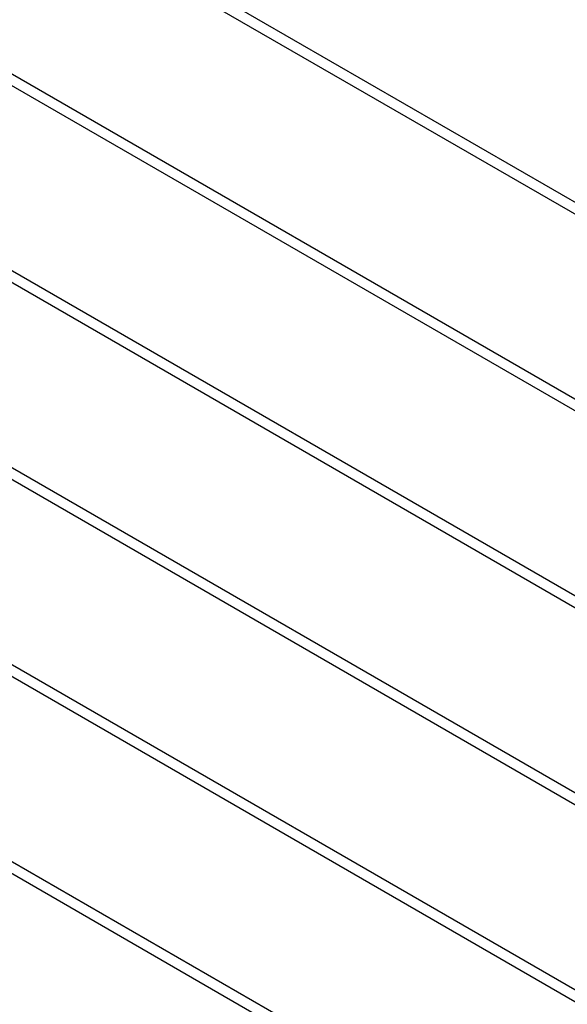
# Model space of a CAD drawing. Units: inches. Extents: x 0.1 to 21.9, y 0.1 to 16.9.
# Drawn here: x 17 to 17.6, y 13 to 14.2 of the extents above; entities that cross this region are included whole.
import ezdxf

# ---------------------------------------------------------------- set-up
doc = ezdxf.new("R2010")
doc.units = ezdxf.units.IN
doc.header["$MEASUREMENT"] = 0

msp = doc.modelspace()

# ---------------------------------------------------------------- linework, layer by layer
at = {"color": 7, "linetype": 'Continuous', "lineweight": 25}
for p, q in [((20.5459, 12.2857), (16.588, 14.5706)), ((16.5817, 14.5598), (20.5459, 12.2713)), ((20.5459, 12.0408), (16.588, 14.3256)), ((16.5817, 14.3148), (20.5459, 12.0263)), ((20.5459, 11.7958), (16.588, 14.0807)), ((16.5817, 14.0698), (20.5459, 11.7814)), ((20.5459, 11.5508), (16.588, 13.8357)), ((16.5817, 13.8249), (20.5459, 11.5364)), ((20.5459, 11.3059), (16.588, 13.5907)), ((16.5817, 13.5799), (20.5459, 11.2914)), ((20.5459, 11.0609), (16.588, 13.3458)), ((16.5817, 13.3349), (20.5459, 11.0465))]:
    msp.add_line(p, q, dxfattribs=at)

doc.saveas('drawing.dxf')
